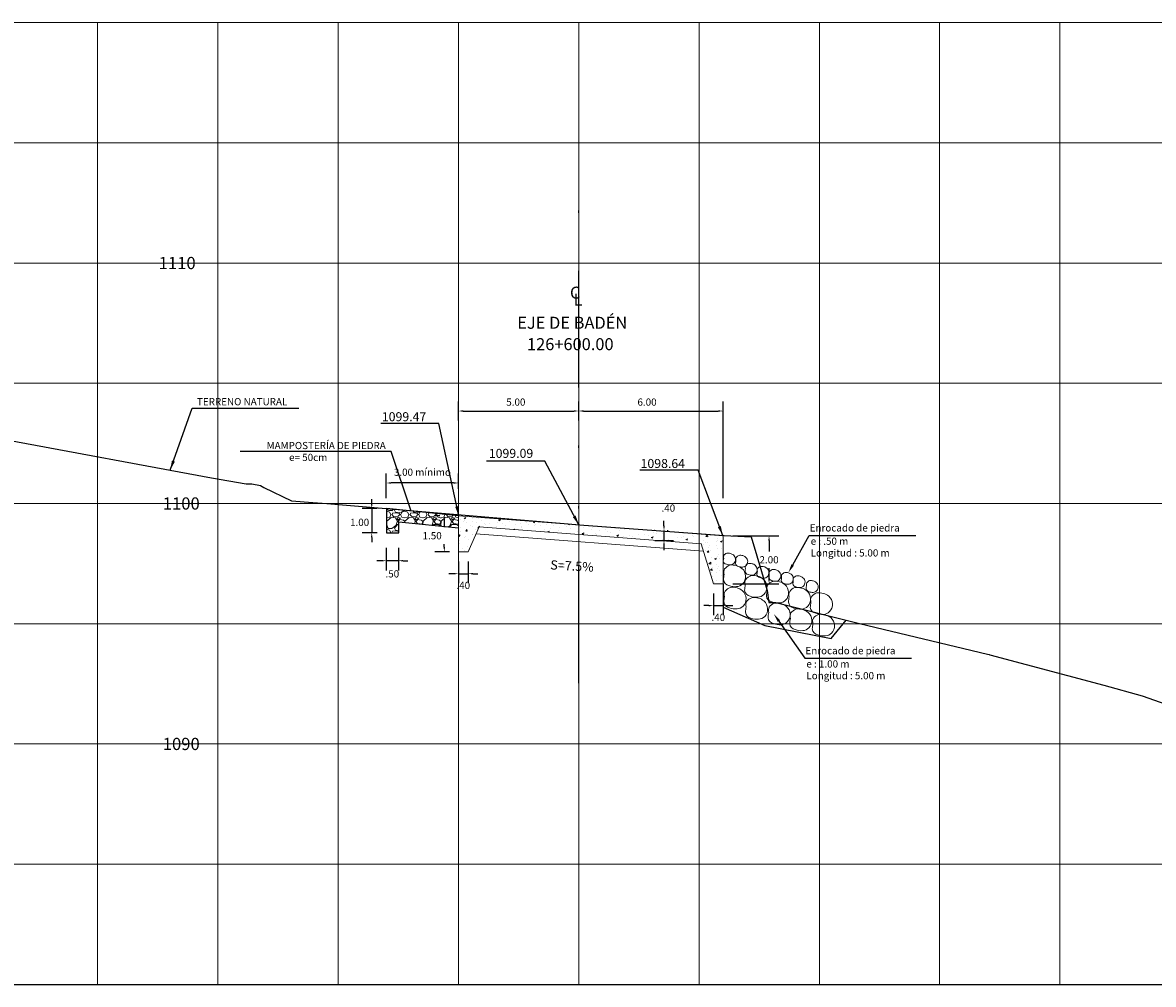
# Model space of a CAD drawing. Units: metres. Extents: x 753007 to 754733, y 8564389 to 8565163.
# Drawn here: x 753742 to 753789, y 8564968 to 8565008 of the extents above; entities that cross this region are included whole.
import ezdxf
from ezdxf import colors
from ezdxf.entities.mleader import LeaderData, LeaderLine
from ezdxf.enums import TextEntityAlignment as Align
from ezdxf.math import Vec2, Vec3

# ---------------------------------------------------------------- set-up
doc = ezdxf.new("R2010")
doc.units = ezdxf.units.M
doc.header["$LTSCALE"] = 12.7
doc.header["$MEASUREMENT"] = 0
doc.linetypes.add('DIVIDE2', pattern=[15.875, 6.35, -3.175, 0, -3.175, 0, -3.175])
for name, color, linetype in [('3', 180, 'Continuous'), ('ACOTADO', 8, 'Continuous'), ('PBASE', 3, 'Continuous'), ('PEGC', 1, 'Continuous'), ('PGRIDT', 7, 'Continuous'), ('TEXTO', 7, 'Continuous')]:
    doc.layers.add(name, color=color, linetype=linetype)
for name, color, linetype, lineweight in [('5', 6, 'Continuous', 18), ('8 rasante', 5, 'Continuous', 15), ('Hatch', 8, 'Continuous', 13), ('PGRID', 8, 'Continuous', 13), ('SE TEXTO', 7, 'Continuous', 9)]:
    doc.layers.add(name, color=color, linetype=linetype, lineweight=lineweight)
doc.styles.add('01COTAS', font='romans.shx')
doc.styles.add('100-NOTAS', font='romans.shx', dxfattribs={"height": 0.2})
doc.styles.add('5mm', font='simplex', dxfattribs={"height": 2.5})
doc.styles.add('L80', font='simplex', dxfattribs={"height": 1.016})
doc.dimstyles.new('DIM-200-CORTE', dxfattribs={"dimscale": 0.2, "dimtxt": 2, "dimasz": 2, "dimexe": 2, "dimexo": 2, "dimgap": 1, "dimtad": 1, "dimtih": 1, "dimtoh": 1, "dimzin": 4, "dimdsep": 46, "dimtxsty": '01COTAS', "dimcen": 25, "dimclrd": 8, "dimclre": 8, "dimclrt": 7, "dimadec": 0, "dimazin": 2, "dimtfac": 1, "dimtmove": 2, "dimatfit": 3, "dimfxl": 0, "dimtolj": 1, "dimtzin": 0, "dimarcsym": 0})

# ---------------------------------------------------------------- blocks, each defined once
blk = doc.blocks.new('*D18')
at = {"color": 8, "lineweight": -2}
for p, q in [((753768.465, 8564987.221), (753768.465, 8564987.421)), ((753768.087, 8564987.021), (753768.065, 8564987.021)), ((753768.465, 8564987.021), (753768.465, 8564986.612)), ((753768.082, 8564986.612), (753768.865, 8564986.612)), ((753768.465, 8564986.412), (753768.465, 8564986.212))]:
    blk.add_line(p, q, dxfattribs=at)
at = {"color": 8}
for points in [[(753768.431, 8564987.221), (753768.498, 8564987.221), (753768.465, 8564987.021)], [(753768.431, 8564986.412), (753768.498, 8564986.412), (753768.465, 8564986.612)]]:
    blk.add_solid(points, dxfattribs=at)
at = {"color": 7, "insert": (753768.646, 8564987.956), "char_height": 0.3, "attachment_point": 5, "style": '01COTAS'}
blk.add_mtext('\\A1;.40', dxfattribs=at)
blk = doc.blocks.new('*D19')
at = {"color": 8, "lineweight": -2}
for p, q in [((753756.923, 8564988.369), (753756.923, 8564989.4)), ((753759.922, 8564988.753), (753759.922, 8564989.4)), ((753759.722, 8564989), (753757.123, 8564989))]:
    blk.add_line(p, q, dxfattribs=at)
at = {"color": 8}
for points in [[(753757.123, 8564989.034), (753757.123, 8564988.967), (753756.923, 8564989)], [(753759.722, 8564989.034), (753759.722, 8564988.967), (753759.922, 8564989)]]:
    blk.add_solid(points, dxfattribs=at)
at = {"color": 7, "insert": (753758.422, 8564989.448), "char_height": 0.3, "attachment_point": 5, "style": '01COTAS'}
blk.add_mtext('\\A1;3.00 mínimo', dxfattribs=at)
blk = doc.blocks.new('*D20')
at = {"color": 8, "lineweight": -2}
for p, q in [((753756.923, 8564986.296), (753756.923, 8564985.367)), ((753757.423, 8564986.296), (753757.423, 8564985.367)), ((753756.723, 8564985.767), (753756.523, 8564985.767)), ((753757.423, 8564985.767), (753756.923, 8564985.767)), ((753757.623, 8564985.767), (753757.823, 8564985.767))]:
    blk.add_line(p, q, dxfattribs=at)
at = {"color": 8}
for points in [[(753756.723, 8564985.8), (753756.723, 8564985.734), (753756.923, 8564985.767)], [(753757.623, 8564985.8), (753757.623, 8564985.734), (753757.423, 8564985.767)]]:
    blk.add_solid(points, dxfattribs=at)
at = {"color": 7, "insert": (753757.173, 8564985.22), "char_height": 0.3, "attachment_point": 5, "style": '01COTAS'}
blk.add_mtext('\\A1;.50', dxfattribs=at)
blk = doc.blocks.new('*D21')
at = {"color": 8, "lineweight": -2}
for p, q in [((753771.322, 8564986.807), (753773.232, 8564986.807)), ((753772.832, 8564986.607), (753772.832, 8564986.157)), ((753772.832, 8564985.007), (753772.832, 8564985.457)), ((753771.322, 8564984.807), (753773.232, 8564984.807))]:
    blk.add_line(p, q, dxfattribs=at)
at = {"color": 8}
for points in [[(753772.798, 8564986.607), (753772.865, 8564986.607), (753772.832, 8564986.807)], [(753772.798, 8564985.007), (753772.865, 8564985.007), (753772.832, 8564984.807)]]:
    blk.add_solid(points, dxfattribs=at)
at = {"color": 7, "insert": (753772.832, 8564985.807), "char_height": 0.3, "attachment_point": 5, "style": '01COTAS'}
blk.add_mtext('\\A1;2.00', dxfattribs=at)
blk = doc.blocks.new('*D22')
at = {"color": 8, "lineweight": -2}
for p, q in [((753770.522, 8564984.407), (753770.522, 8564983.498)), ((753770.922, 8564984.407), (753770.922, 8564983.498)), ((753770.322, 8564983.898), (753770.122, 8564983.898)), ((753770.522, 8564983.898), (753770.922, 8564983.898)), ((753771.122, 8564983.898), (753771.322, 8564983.898))]:
    blk.add_line(p, q, dxfattribs=at)
at = {"color": 8}
for points in [[(753770.322, 8564983.932), (753770.322, 8564983.865), (753770.522, 8564983.898)], [(753771.122, 8564983.932), (753771.122, 8564983.865), (753770.922, 8564983.898)]]:
    blk.add_solid(points, dxfattribs=at)
at = {"color": 7, "insert": (753770.722, 8564983.413), "char_height": 0.3, "attachment_point": 5, "style": '01COTAS'}
blk.add_mtext('\\A1;.40', dxfattribs=at)
blk = doc.blocks.new('*D23')
at = {"color": 8, "lineweight": -2}
for p, q in [((753759.922, 8564985.736), (753759.922, 8564984.827)), ((753760.322, 8564985.736), (753760.322, 8564984.827)), ((753759.722, 8564985.227), (753759.522, 8564985.227)), ((753759.922, 8564985.227), (753760.322, 8564985.227)), ((753760.522, 8564985.227), (753760.722, 8564985.227))]:
    blk.add_line(p, q, dxfattribs=at)
at = {"color": 8}
for points in [[(753759.722, 8564985.261), (753759.722, 8564985.194), (753759.922, 8564985.227)], [(753760.522, 8564985.261), (753760.522, 8564985.194), (753760.322, 8564985.227)]]:
    blk.add_solid(points, dxfattribs=at)
at = {"color": 7, "insert": (753760.122, 8564984.742), "char_height": 0.3, "attachment_point": 5, "style": '01COTAS'}
blk.add_mtext('\\A1;.40', dxfattribs=at)
blk = doc.blocks.new('*D24')
at = {"color": 8, "lineweight": -2}
for p, q in [((753756.317, 8564988.133), (753756.317, 8564988.333)), ((753756.537, 8564987.933), (753755.917, 8564987.933)), ((753756.317, 8564987.933), (753756.317, 8564986.933)), ((753756.537, 8564986.933), (753755.917, 8564986.933)), ((753756.317, 8564986.733), (753756.317, 8564986.533))]:
    blk.add_line(p, q, dxfattribs=at)
at = {"color": 8}
for points in [[(753756.284, 8564988.133), (753756.351, 8564988.133), (753756.317, 8564987.933)], [(753756.284, 8564986.733), (753756.351, 8564986.733), (753756.317, 8564986.933)]]:
    blk.add_solid(points, dxfattribs=at)
at = {"color": 7, "insert": (753755.813, 8564987.363), "char_height": 0.3, "attachment_point": 5, "style": '01COTAS'}
blk.add_mtext('\\A1;1.00', dxfattribs=at)
blk = doc.blocks.new('*D25')
at = {"color": 8, "lineweight": -2}
for p, q in [((753759.922, 8564991.599), (753759.922, 8564992.393)), ((753764.922, 8564991.676), (753764.922, 8564992.393)), ((753760.122, 8564991.993), (753764.722, 8564991.993))]:
    blk.add_line(p, q, dxfattribs=at)
at = {"color": 8}
for points in [[(753760.122, 8564992.027), (753760.122, 8564991.96), (753759.922, 8564991.993)], [(753764.722, 8564992.027), (753764.722, 8564991.96), (753764.922, 8564991.993)]]:
    blk.add_solid(points, dxfattribs=at)
at = {"color": 7, "insert": (753762.307, 8564992.364), "char_height": 0.3, "attachment_point": 5, "style": '01COTAS'}
blk.add_mtext('\\A1;5.00', dxfattribs=at)
blk = doc.blocks.new('*D26')
at = {"color": 8, "lineweight": -2}
for p, q in [((753764.922, 8564991.599), (753764.922, 8564992.393)), ((753770.922, 8564988.365), (753770.922, 8564992.393)), ((753765.122, 8564991.993), (753770.722, 8564991.993))]:
    blk.add_line(p, q, dxfattribs=at)
at = {"color": 8}
for points in [[(753765.122, 8564992.027), (753765.122, 8564991.96), (753764.922, 8564991.993)], [(753770.722, 8564992.027), (753770.722, 8564991.96), (753770.922, 8564991.993)]]:
    blk.add_solid(points, dxfattribs=at)
at = {"color": 7, "insert": (753767.76, 8564992.364), "char_height": 0.3, "attachment_point": 5, "style": '01COTAS'}
blk.add_mtext('\\A1;6.00', dxfattribs=at)
blk = doc.blocks.new('*D27')
at = {"color": 8, "lineweight": -2}
for p, q in [((753759.152, 8564987.636), (753758.933, 8564987.636)), ((753759.333, 8564987.436), (753759.333, 8564987.157)), ((753759.333, 8564986.336), (753759.333, 8564986.457)), ((753759.552, 8564986.136), (753758.933, 8564986.136))]:
    blk.add_line(p, q, dxfattribs=at)
at = {"color": 8}
for points in [[(753759.299, 8564987.436), (753759.366, 8564987.436), (753759.333, 8564987.636)], [(753759.299, 8564986.336), (753759.366, 8564986.336), (753759.333, 8564986.136)]]:
    blk.add_solid(points, dxfattribs=at)
at = {"color": 7, "insert": (753758.828, 8564986.807), "char_height": 0.3, "attachment_point": 5, "style": '01COTAS'}
blk.add_mtext('\\A1;1.50', dxfattribs=at)

msp = doc.modelspace()

# ---------------------------------------------------------------- hatches: boundary and pattern name
at = {"layer": 'Hatch'}
h = msp.add_hatch(dxfattribs=at)
h.set_pattern_fill('GRAVEL', color=256, scale=0.75, style=0)
h.set_pattern_definition([(228.0128, (753757.47664, 8564987.683036), (-5.9999987, -6.750001), [0.1009, -9.989316]), (184.9697, (753757.40914, 8564987.608036), (9.0000008, 0.7499935), [0.17315, -17.141944]), (132.5104, (753757.23664, 8564987.593036), (7.49999304, -8.2500065), [0.12209, -12.087024]), (267.2737, (753756.94414, 8564987.405536), (0.749997, 15.00000022), [0.157678, -15.610169]), (292.8337, (753756.93664, 8564987.248036), (-3.75000743, 8.9999973), [0.154616, -15.30703]), (357.2737, (753756.99664, 8564987.105536), (-15.00000022, 0.749997), [0.157678, -15.610169]), (37.6942, (753757.15414, 8564987.098036), (-9.7500055, -7.4999928), [0.208522, -20.643637]), (72.2553, (753757.31914, 8564987.225536), (5.25000807, 16.49999717), [0.196866, -19.48974]), (121.4296, (753757.37914, 8564987.413036), (-6.00000618, 9.7499963), [0.158213, -15.663055]), (175.2364, (753757.29664, 8564987.548036), (8.2500007, -0.7499936), [0.180624, -8.85057]), (222.3974, (753757.11664, 8564987.563036), (-9.00000551, -8.24999406), [0.233586, -23.125031]), (138.814, (753757.68664, 8564987.398036), (-5.2500022, 4.499998), [0.079726, -7.892883]), (171.4692, (753757.62664, 8564987.450536), (9.7499987, -1.50000593), [0.151678, -15.016133]), (225, (753757.47664, 8564987.47304), (-8e-17, -0.75), [0.10607, -0.9546]), (203.1986, (753757.42414, 8564987.56304), (3.7499998, 1.500001), [0.05712, -5.65471]), (291.8014, (753757.37164, 8564987.54054), (-0.75, 2.25), [0.08078, -3.9581]), (30.964, (753757.40164, 8564987.46554), (2.2499985, 1.500002), [0.1312, -4.24202]), (161.565, (753757.51414, 8564987.53304), (1.5, -0.749999), [0.09487, -2.27684]), (16.3895, (753756.93664, 8564987.540536), (7.50000165, 2.24999453), [0.1329, -13.157134]), (70.3462, (753757.06414, 8564987.578036), (-2.9999964, -8.2500016), [0.111496, -11.038056]), (293.1986, (753757.51414, 8564987.68304), (-1.500001, 3.7499998), [0.114236, -5.597594]), (343.6105, (753757.55914, 8564987.578036), (-7.50000165, 2.2499945), [0.1329, -13.157134]), (339.444, (753756.93664, 8564987.07554), (-3.7500014, 1.499997), [0.12816, -6.279843]), (294.7751, (753757.05664, 8564987.030536), (-3.7499941, 8.2500026), [0.107384, -10.630982]), (66.8014, (753757.52164, 8564986.93304), (1.500001, 3.7499998), [0.114236, -5.597594]), (17.354, (753757.56664, 8564987.038036), (-9.7500015, -2.9999959), [0.125723, -12.446568]), (69.444, (753757.15414, 8564986.93304), (-1.499997, -3.7500014), [0.06408, -6.34392]), (101.31, (753757.47664, 8564986.93304), (-0.749998, 3.0000006), [0.03824, -3.78602]), (165.964, (753757.46914, 8564986.97054), (2.25, -0.749999), [0.15462, -2.93771]), (186.009, (753757.31914, 8564987.008036), (7.4999998, 0.7499995), [0.143288, -14.185442]), (303.69, (753757.40164, 8564987.39804), (-0.750001, 1.5), [0.10817, -2.596]), (353.1572, (753757.46164, 8564987.308036), (12.74999952, -1.500006), [0.188845, -18.695672]), (60.9454, (753757.64914, 8564987.285536), (-3, -5.2500003), [0.077217, -7.644506]), (90, (753757.68664, 8564987.353), (-0.75, 0.75), [0.045, -0.705]), (120.2564, (753757.30414, 8564987.030536), (2.9999962, -5.2500018), [0.104193, -10.31514]), (48.0128, (753757.25164, 8564987.120536), (5.9999987, 6.750001), [0.201804, -9.888414]), (0, (753757.38664, 8564987.2705), (0.75, 0.75), [0.195, -0.555]), (325.3048, (753757.58164, 8564987.270536), (-7.4999957, 5.2500065), [0.118585, -11.739956]), (254.0546, (753757.67914, 8564987.20304), (-0.75, -3), [0.1092, -5.35088]), (207.646, (753757.64914, 8564987.098036), (-14.24999686, -7.5000058), [0.1778, -17.602106]), (175.4261, (753757.49164, 8564987.015536), (-9.75000042, 0.7499961), [0.1881, -18.621806])])
h.paths.add_polyline_path([(753759.922, 8564987.636), (753759.659, 8564987.662), (753756.99, 8564987.928), (753756.937, 8564987.932), (753756.937, 8564986.933), (753757.437, 8564986.933), (753757.437, 8564987.381), (753759.922, 8564987.134)])
h = msp.add_hatch(dxfattribs=at)
h.set_pattern_fill('AR-CONC', color=256, scale=0.1, style=0)
h.set_pattern_definition([(50, (753759.922, 8564984.80745), (0.71726, -0.062752), [0.075, -0.825]), (355, (753759.922, 8564984.80745), (-0.13875, 0.75219), [0.06, -0.66]), (100.4514, (753759.9818, 8564984.8022), (0.57851, 0.68944), [0.06374, -0.70114]), (46.184, (753759.922, 8564985.00745), (1.06724, -0.16552), [0.1125, -1.2375]), (96.636, (753760.0109, 8564984.9937), (0.93466, 0.97412), [0.09561, -1.05171]), (351.184, (753759.922, 8564985.0074), (0.93466, 0.97412), [0.09, -0.99]), (21, (753760.022, 8564984.95745), (0.596907, -0.40262), [0.075, -0.825]), (326, (753760.022, 8564984.95745), (0.243315, 0.72515), [0.06, -0.66]), (71.4514, (753760.07174, 8564984.9239), (0.840223, 0.32253), [0.06374, -0.70114]), (37.5, (753759.922, 8564984.80745), (0.01216, 0.332894), [0, -0.652, 0, -0.67, 0, -0.6625]), (7.5, (753759.922, 8564984.80745), (0.26307, 0.394412), [0, -0.382, 0, -0.637, 0, -0.2525]), (327.5, (753759.699, 8564984.80745), (0.5338224, -0.022555), [0, -0.25, 0, -0.78, 0, -1.035]), (317.5, (753759.599, 8564984.80745), (0.583186, 0.100105), [0, -0.325, 0, -0.518, 0, -0.735])])
h.paths.add_polyline_path([(753760.322, 8564986.136), (753759.922, 8564986.136), (753759.922, 8564987.636), (753770.922, 8564986.807), (753770.922, 8564984.807), (753770.522, 8564984.807), (753770.006, 8564986.475), (753760.779, 8564987.171)])

# ---------------------------------------------------------------- linework, layer by layer
at = {"layer": '3', "linetype": 'DIVIDE2', "ltscale": 0.06}
msp.add_line((753764.922, 8564980.681), (753764.922, 8565000.715), dxfattribs=at)
at = {"layer": '3'}
for p, q in [((753759.659, 8564987.662), (753756.937, 8564987.933)), ((753756.937, 8564987.933), (753756.937, 8564986.933)), ((753759.922, 8564987.636), (753759.659, 8564987.662)), ((753756.937, 8564986.933), (753757.437, 8564986.933)), ((753757.437, 8564986.933), (753757.437, 8564987.381)), ((753757.437, 8564987.381), (753759.922, 8564987.134))]:
    msp.add_line(p, q, dxfattribs=at)
at = {"layer": '5'}
msp.add_lwpolyline([(753760.322, 8564986.136), (753759.922, 8564986.136), (753759.922, 8564987.636), (753770.922, 8564986.807), (753770.922, 8564984.807), (753770.522, 8564984.807), (753770.006, 8564986.475), (753760.779, 8564987.171), (753760.32, 8564986.136)], dxfattribs=at)
at = {"layer": '8 rasante', "color": 8}
for points in [[(753771.074, 8564986.08, 0.146788), (753770.959, 8564985.993, 0.213458), (753770.948, 8564985.87, 0.039609), (753770.931, 8564985.75, 0.338971), (753771.057, 8564985.618, 0.112599), (753771.229, 8564985.593, 0.181172), (753771.366, 8564985.656, 0.212156), (753771.434, 8564985.833, 0.205912), (753771.348, 8564986.006, 0.111219), (753771.228, 8564986.069, 0.096167)], [(753771.583, 8564985.99, 0.146788), (753771.469, 8564985.903, 0.213458), (753771.457, 8564985.779, 0.039609), (753771.441, 8564985.66, 0.338971), (753771.566, 8564985.528, 0.112599), (753771.738, 8564985.503, 0.181172), (753771.876, 8564985.566, 0.212156), (753771.943, 8564985.742, 0.205912), (753771.857, 8564985.916, 0.111219), (753771.738, 8564985.979, 0.096167)], [(753771.197, 8564985.584, 0.146788), (753770.986, 8564985.424, 0.213458), (753770.965, 8564985.197, 0.039609), (753770.935, 8564984.977, 0.338971), (753771.166, 8564984.734, 0.112599), (753771.482, 8564984.688, 0.181172), (753771.735, 8564984.804, 0.212156), (753771.859, 8564985.129, 0.205912), (753771.701, 8564985.449, 0.111219), (753771.481, 8564985.564, 0.096167)], [(753771.978, 8564985.653, 0.146788), (753771.863, 8564985.566, 0.213458), (753771.852, 8564985.443, 0.039609), (753771.835, 8564985.324, 0.338971), (753771.961, 8564985.191, 0.112599), (753772.133, 8564985.166, 0.181172), (753772.27, 8564985.229, 0.212156), (753772.337, 8564985.406, 0.205912), (753772.251, 8564985.58, 0.111219), (753772.132, 8564985.642, 0.096167)], [(753772.471, 8564985.53, 0.146788), (753772.356, 8564985.443, 0.213458), (753772.345, 8564985.32, 0.039609), (753772.328, 8564985.2, 0.338971), (753772.454, 8564985.068, 0.112599), (753772.626, 8564985.043, 0.181172), (753772.763, 8564985.106, 0.212156), (753772.83, 8564985.282, 0.205912), (753772.744, 8564985.456, 0.111219), (753772.625, 8564985.519, 0.096167)], [(753772.077, 8564985.144, 0.146788), (753771.866, 8564984.984, 0.213458), (753771.845, 8564984.757, 0.039609), (753771.815, 8564984.538, 0.338971), (753772.046, 8564984.294, 0.112599), (753772.362, 8564984.249, 0.181172), (753772.615, 8564984.364, 0.212156), (753772.739, 8564984.689, 0.205912), (753772.58, 8564985.009, 0.111219), (753772.361, 8564985.124, 0.096167)], [(753772.964, 8564985.399, 0.146788), (753772.849, 8564985.312, 0.213458), (753772.838, 8564985.188, 0.039609), (753772.821, 8564985.069, 0.338971), (753772.947, 8564984.937, 0.112599), (753773.119, 8564984.912, 0.181172), (753773.256, 8564984.975, 0.212156), (753773.323, 8564985.151, 0.205912), (753773.237, 8564985.325, 0.111219), (753773.118, 8564985.388, 0.096167)], [(753773.481, 8564985.275, 0.146788), (753773.367, 8564985.188, 0.213458), (753773.355, 8564985.065, 0.039609), (753773.339, 8564984.946, 0.338971), (753773.464, 8564984.814, 0.112599), (753773.636, 8564984.789, 0.181172), (753773.774, 8564984.852, 0.212156), (753773.841, 8564985.028, 0.205912), (753773.755, 8564985.202, 0.111219), (753773.636, 8564985.265, 0.096167)], [(753773.966, 8564985.136, 0.146788), (753773.851, 8564985.049, 0.213458), (753773.84, 8564984.926, 0.039609), (753773.824, 8564984.806, 0.338971), (753773.949, 8564984.674, 0.112599), (753774.121, 8564984.649, 0.181172), (753774.258, 8564984.712, 0.212156), (753774.326, 8564984.888, 0.205912), (753774.24, 8564985.062, 0.111219), (753774.121, 8564985.125, 0.096167)], [(753771.215, 8564984.657, 0.146788), (753771.004, 8564984.497, 0.213458), (753770.983, 8564984.27, 0.039609), (753770.953, 8564984.051, 0.338971), (753771.184, 8564983.807, 0.112599), (753771.5, 8564983.762, 0.181172), (753771.753, 8564983.877, 0.212156), (753771.877, 8564984.202, 0.205912), (753771.719, 8564984.522, 0.111219), (753771.5, 8564984.637, 0.096167)], [(753772.984, 8564984.908, 0.146788), (753772.774, 8564984.748, 0.213458), (753772.752, 8564984.522, 0.039609), (753772.722, 8564984.302, 0.338971), (753772.953, 8564984.058, 0.112599), (753773.27, 8564984.013, 0.181172), (753773.522, 8564984.128, 0.212156), (753773.646, 8564984.453, 0.205912), (753773.488, 8564984.773, 0.111219), (753773.269, 8564984.888, 0.096167)], [(753773.899, 8564984.65, 0.146788), (753773.689, 8564984.49, 0.213458), (753773.667, 8564984.263, 0.039609), (753773.637, 8564984.044, 0.338971), (753773.868, 8564983.8, 0.112599), (753774.185, 8564983.755, 0.181172), (753774.437, 8564983.87, 0.212156), (753774.561, 8564984.195, 0.205912), (753774.403, 8564984.515, 0.111219), (753774.184, 8564984.63, 0.096167)], [(753774.516, 8564984.939, 0.146788), (753774.402, 8564984.852, 0.213458), (753774.39, 8564984.729, 0.039609), (753774.374, 8564984.609, 0.338971), (753774.5, 8564984.477, 0.112599), (753774.672, 8564984.452, 0.181172), (753774.809, 8564984.515, 0.212156), (753774.876, 8564984.691, 0.205912), (753774.79, 8564984.865, 0.111219), (753774.671, 8564984.928, 0.096167)], [(753772.112, 8564984.23, 0.146788), (753771.901, 8564984.07, 0.213458), (753771.88, 8564983.843, 0.039609), (753771.85, 8564983.624, 0.338971), (753772.081, 8564983.38, 0.112599), (753772.397, 8564983.334, 0.181172), (753772.65, 8564983.45, 0.212156), (753772.774, 8564983.775, 0.205912), (753772.616, 8564984.095, 0.111219), (753772.396, 8564984.21, 0.096167)], [(753774.807, 8564984.429, 0.146788), (753774.596, 8564984.269, 0.213458), (753774.575, 8564984.042, 0.039609), (753774.545, 8564983.823, 0.338971), (753774.776, 8564983.579, 0.112599), (753775.092, 8564983.534, 0.181172), (753775.345, 8564983.649, 0.212156), (753775.469, 8564983.974, 0.205912), (753775.311, 8564984.294, 0.111219), (753775.092, 8564984.409, 0.096167)], [(753773.05, 8564984.001, 0.146788), (753772.84, 8564983.841, 0.213458), (753772.819, 8564983.614, 0.039609), (753772.789, 8564983.394, 0.338971), (753773.019, 8564983.151, 0.112599), (753773.336, 8564983.105, 0.181172), (753773.588, 8564983.221, 0.212156), (753773.713, 8564983.545, 0.205912), (753773.554, 8564983.865, 0.111219), (753773.335, 8564983.981, 0.096167)], [(753773.951, 8564983.754, 0.146788), (753773.741, 8564983.594, 0.213458), (753773.72, 8564983.368, 0.039609), (753773.69, 8564983.148, 0.338971), (753773.92, 8564982.904, 0.112599), (753774.237, 8564982.859, 0.181172), (753774.489, 8564982.974, 0.212156), (753774.613, 8564983.299, 0.205912), (753774.455, 8564983.619, 0.111219), (753774.236, 8564983.734, 0.096167)], [(753774.89, 8564983.535, 0.146788), (753774.679, 8564983.375, 0.213458), (753774.658, 8564983.148, 0.039609), (753774.628, 8564982.928, 0.338971), (753774.859, 8564982.685, 0.112599), (753775.175, 8564982.639, 0.181172), (753775.428, 8564982.755, 0.212156), (753775.552, 8564983.079, 0.205912), (753775.394, 8564983.4, 0.111219), (753775.175, 8564983.515, 0.096167)]]:
    msp.add_lwpolyline(points, format="xyb", close=True, dxfattribs=at)
at = {"layer": 'ACOTADO', "color": 7, "flags": 128}
msp.add_lwpolyline([(753765.928, 8564986.066, 0, 0.143, 0), (753765.524, 8564986.1, 0, 0, 0), (753763.667, 8564986.259, 0, 0, 0)], format="xyseb", dxfattribs=at)
at = {"layer": 'Hatch'}
msp.add_line((753760.65, 8564986.88), (753770.101, 8564986.167), dxfattribs=at)
at = {"layer": 'PBASE'}
msp.add_line((753674.922, 8564968.147), (753809.791, 8564968.147), dxfattribs=at)
at = {"layer": 'PEGC'}
msp.add_line((753768.606, 8564987.033), (753768.61, 8564987.007), dxfattribs=at)
for points in [[(753741.003, 8564990.822), (753749.661, 8564989.216), (753751.099, 8564988.97), (753751.335, 8564988.964), (753751.69, 8564988.891), (753751.835, 8564988.816), (753752.988, 8564988.26), (753753.866, 8564988.189), (753754.448, 8564988.142), (753765.133, 8564987.242), (753770.96, 8564986.821), (753772.082, 8564986.758), (753772.754, 8564984.528), (753772.823, 8564984.031), (753773.12, 8564984.03), (753776.591, 8564983.153), (753781.905, 8564981.882), (753781.995, 8564981.861), (753781.998, 8564981.86), (753781.999, 8564981.859), (753782.006, 8564981.857), (753786.753, 8564980.586), (753788.341, 8564980.144), (753791.328, 8564979.096)], [(753770.922, 8564984.807), (753770.922, 8564983.836), (753772.651, 8564983.071), (753775.418, 8564982.527), (753776.032, 8564983.294)]]:
    msp.add_lwpolyline(points, dxfattribs=at)
at = {"layer": 'PGRID'}
for p, q in [((753674.922, 8565008.147), (753809.791, 8565008.147)), ((753744.922, 8564968.147), (753744.922, 8565008.147)), ((753749.922, 8564968.147), (753749.922, 8565008.147)), ((753754.922, 8564968.147), (753754.922, 8565008.147)), ((753759.922, 8564968.147), (753759.922, 8565008.147)), ((753764.922, 8564968.147), (753764.922, 8565008.147)), ((753769.922, 8564968.147), (753769.922, 8565008.147)), ((753774.922, 8564968.147), (753774.922, 8565008.147)), ((753779.922, 8564968.147), (753779.922, 8565008.147)), ((753784.922, 8564968.147), (753784.922, 8565008.147)), ((753674.922, 8565003.147), (753809.791, 8565003.147)), ((753674.922, 8564998.147), (753809.791, 8564998.147)), ((753674.922, 8564993.147), (753809.791, 8564993.147)), ((753674.922, 8564988.147), (753809.791, 8564988.147)), ((753674.922, 8564983.147), (753809.791, 8564983.147)), ((753674.922, 8564978.147), (753809.791, 8564978.147)), ((753674.922, 8564973.147), (753809.791, 8564973.147))]:
    msp.add_line(p, q, dxfattribs=at)

# ---------------------------------------------------------------- texts
at = {"layer": 'PGRIDT', "style": 'L80'}
for s, p in [('1110', (753748.999, 8564998.147)), ('1100', (753749.169, 8564988.147)), ('1090', (753749.169, 8564978.147))]:
    msp.add_text(s, height=0.508, dxfattribs=at).set_placement(p, align=Align.MIDDLE_RIGHT)
at = {"layer": 'SE TEXTO', "style": '100-NOTAS'}
for s, height, p in [('C', 0.5, (753764.556, 8564996.665)), ('L', 0.5, (753764.71, 8564996.37)), ('1099.47', 0.375, (753756.738, 8564991.568)), ('1099.09', 0.375, (753761.184, 8564990.044)), ('1098.64', 0.375, (753767.492, 8564989.623))]:
    msp.add_text(s, height=height, dxfattribs=at).set_placement(p)
at = {"layer": 'SE TEXTO', "lineweight": 30, "style": '100-NOTAS'}
for s, p in [('EJE DE BADÉN', (753762.366, 8564995.414)), ('126+600.00', (753762.772, 8564994.523))]:
    msp.add_text(s, height=0.5, dxfattribs=at).set_placement(p)
at = {"layer": 'SE TEXTO', "style": '100-NOTAS'}
msp.add_text('S=7.5%%%', height=0.3825, rotation=356.8182, dxfattribs=at).set_placement((753763.732, 8564985.408))
at = {"layer": 'TEXTO', "style": '5mm'}
for s, p in [('TERRENO NATURAL', (753749.053, 8564992.231)), ('Enrocado de piedra', (753774.523, 8564986.982)), ('e : .50 m', (753774.561, 8564986.429)), ('Longitud : 5.00 m', (753774.561, 8564985.942)), ('Enrocado de piedra', (753774.346, 8564981.877)), ('e : 1.00 m', (753774.383, 8564981.324)), ('Longitud : 5.00 m', (753774.383, 8564980.837))]:
    msp.add_text(s, height=0.3, dxfattribs=at).set_placement(p)
for s, p in [('MAMPOSTERÍA DE PIEDRA', (753756.9, 8564990.408)), ('e= 50cm', (753754.47, 8564989.914))]:
    msp.add_text(s, height=0.3, dxfattribs=at).set_placement(p, align=Align.RIGHT)

# ---------------------------------------------------------------- dimensions: what is measured, and where the dimension line sits
for base, p1, p2, picture, middle in [((753764.922, 8564991.993), (753759.922, 8564991.199), (753764.922, 8564991.276), '*D25', (753762.307, 8564992.364)), ((753770.922, 8564991.993), (753764.922, 8564991.199), (753770.922, 8564987.965), '*D26', (753767.76, 8564992.364)), ((753756.923, 8564985.767), (753757.423, 8564986.696), (753756.923, 8564986.696), '*D20', (753757.173, 8564985.22)), ((753760.322, 8564985.227), (753759.922, 8564986.136), (753760.322, 8564986.136), '*D23', (753760.122, 8564984.742)), ((753770.922, 8564983.898), (753770.522, 8564984.807), (753770.922, 8564984.807), '*D22', (753770.722, 8564983.413))]:
    dim = msp.add_linear_dim(base=base, p1=p1, p2=p2, dimstyle='DIM-200-CORTE', override={"dimtxt": 1.5, "dimasz": 1})
    dim.commit()
    dim.dimension.update_dxf_attribs({"geometry": picture, "text_midpoint": middle, "dimtype": 160})
dim = msp.add_linear_dim(base=(753756.923, 8564989), p1=(753759.922, 8564988.353), p2=(753756.923, 8564987.969), text='<> mínimo', dimstyle='DIM-200-CORTE', override={"dimtxt": 1.5, "dimasz": 1})
dim.commit()
dim.dimension.update_dxf_attribs({"geometry": '*D19', "text_midpoint": (753758.422, 8564989.448), "dimtype": 160})
for base, p1, p2, picture, middle in [((753756.317, 8564986.933), (753756.937, 8564987.933), (753756.937, 8564986.933), '*D24', (753755.813, 8564987.363)), ((753759.333, 8564986.136), (753759.552, 8564987.636), (753759.952, 8564986.136), '*D27', (753758.828, 8564986.807))]:
    dim = msp.add_linear_dim(base=base, p1=p1, p2=p2, angle=90, dimstyle='DIM-200-CORTE', override={"dimtxt": 1.5, "dimasz": 1})
    dim.commit()
    dim.dimension.update_dxf_attribs({"geometry": picture, "text_midpoint": middle, "dimtype": 160})
dim = msp.add_linear_dim(base=(753768.465, 8564986.612), p1=(753768.487, 8564987.021), p2=(753767.682, 8564986.612), angle=90, text='.40', dimstyle='DIM-200-CORTE', override={"dimtxt": 1.5, "dimasz": 1})
dim.commit()
dim.dimension.update_dxf_attribs({"geometry": '*D18', "text_midpoint": (753768.646, 8564987.956), "dimtype": 160})
dim = msp.add_aligned_dim(p1=(753770.922, 8564986.807), p2=(753770.922, 8564984.807), distance=1.91, dimstyle='DIM-200-CORTE', override={"dimtxt": 1.5, "dimasz": 1})
dim.commit()
dim.dimension.update_dxf_attribs({"geometry": '*D21', "text_midpoint": (753772.832, 8564985.807)})

# ---------------------------------------------------------------- leaders
at = {"layer": 'ACOTADO'}
for points in [[(753747.939, 8564989.535), (753748.859, 8564992.107), (753753.29, 8564992.107)], [(753759.934, 8564987.634), (753759.111, 8564991.475), (753756.691, 8564991.475)], [(753764.922, 8564987.26), (753763.514, 8564989.905), (753761.093, 8564989.905)], [(753764.922, 8564987.26), (753763.514, 8564989.905), (753761.093, 8564989.905)], [(753770.908, 8564986.809), (753769.882, 8564989.53), (753767.461, 8564989.53)], [(753770.908, 8564986.809), (753769.882, 8564989.53), (753767.461, 8564989.53)]]:
    msp.add_leader(points, dimstyle='DIM-200-CORTE', dxfattribs=at)
msp.add_leader([(753757.954, 8564987.832), (753757.126, 8564990.304), (753750.849, 8564990.304)], dimstyle='DIM-200-CORTE', override={"dimasz": 1}, dxfattribs=at)
ml = msp.add_multileader_mtext('Standard', dxfattribs=at)
ml.set_content('', color=256)
ml.set_leader_properties()
ml.build(insert=Vec2(0, 0))
ml.multileader.update_dxf_attribs({"text_right_attachment_type": 6, "dogleg_length": 0.36, "arrow_head_size": 0.36})
ctx = ml.context
ctx.base_point, ctx.char_height, ctx.arrow_head_size, ctx.landing_gap_size, ctx.plane_origin = Vec3(753778.927, 8564986.814), 0.36, 0.36, 0.18, Vec3(753773.54, 8564984.785)
ctx.right_attachment = 6
notes = []
notes.append((ctx, [(0, (1, 1, 0), (753774.493, 8564986.814), (1, 0), 4.433, [(0, [(753773.639, 8564985.277)], 0, [])])]))
ctx.mtext.insert, ctx.mtext.flow_direction = Vec3(753779.107, 8564986.994), 5
ml = msp.add_multileader_mtext('Standard', dxfattribs=at)
ml.set_content('', color=256)
ml.set_leader_properties()
ml.build(insert=Vec2(0, 0))
ml.multileader.update_dxf_attribs({"text_right_attachment_type": 6, "dogleg_length": 0.36, "arrow_head_size": 0.36})
ctx = ml.context
ctx.base_point, ctx.char_height, ctx.arrow_head_size, ctx.landing_gap_size, ctx.plane_origin = Vec3(753778.749, 8564981.709), 0.36, 0.36, 0.18, Vec3(753773.363, 8564979.68)
ctx.right_attachment = 6
notes.append((ctx, [(0, (1, 1, 0), (753774.316, 8564981.709), (1, 0), 4.433, [(0, [(753773.034, 8564983.551)], 0, [])])]))
ctx.mtext.insert, ctx.mtext.flow_direction = Vec3(753778.929, 8564981.889), 5
for ctx, leaders in notes:
    for number, flags, end, landing, length, lines in leaders:
        leader = LeaderData()
        leader.index, (leader.has_last_leader_line, leader.has_dogleg_vector, leader.attachment_direction) = number, flags
        leader.last_leader_point, leader.dogleg_vector, leader.dogleg_length = Vec3(end), Vec3(landing), length
        for number, points, colour, breaks in lines:
            line = LeaderLine()
            line.index, line.vertices, line.color, line.breaks = number, Vec3.list(points), colors.encode_raw_color(colour), breaks
            leader.lines.append(line)
        ctx.leaders.append(leader)

doc.saveas('drawing.dxf')
